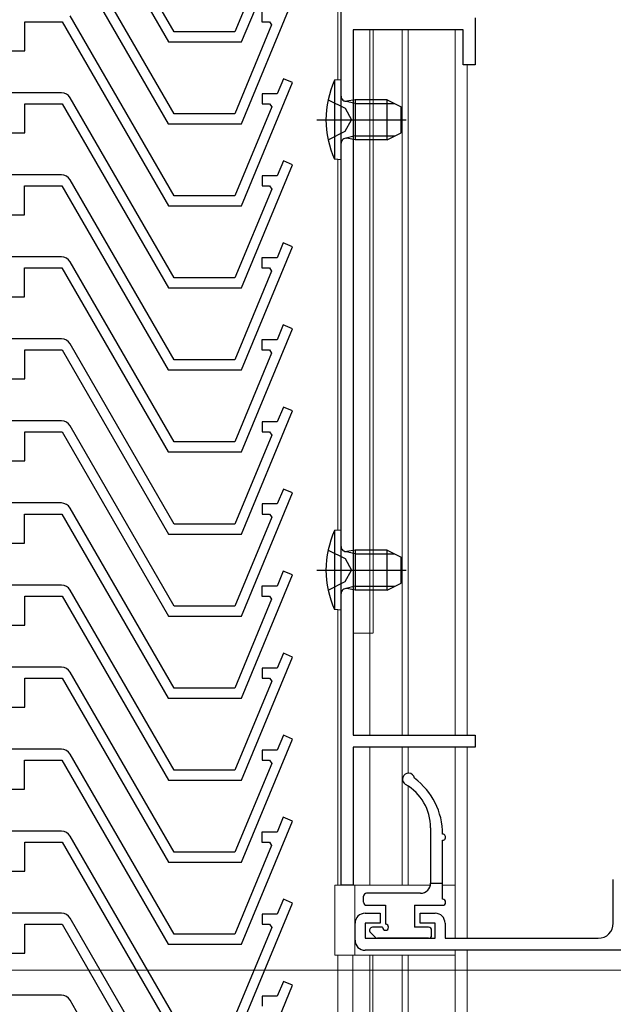
# Model space of a CAD drawing. Extents: x 0 to 1050, y 0 to 1574.
# Drawn here: x 149 to 208, y 1002 to 1100 of the extents above; entities that cross this region are included whole.
import ezdxf

# ---------------------------------------------------------------- set-up
doc = ezdxf.new("R2010")
doc.units = 0
doc.linetypes.add('YCENTER_1', pattern=[13, 10, -1, 1, -1])
doc.linetypes.add('YHIDDEN_1', pattern=[4, 3, -1])
for name, color, linetype, lineweight in [('YKK_11', 7, 'CONTINUOUS', 30), ('YKK_12', 2, 'CONTINUOUS', 13), ('YKK_13', 4, 'CONTINUOUS', 30), ('YKK_D', 6, 'CONTINUOUS', 13)]:
    doc.layers.add(name, color=color, linetype=linetype, lineweight=lineweight)

msp = doc.modelspace()

# ---------------------------------------------------------------- linework, layer by layer
at = {"layer": 'YKK_11'}
for p, q in [((153.031, 1116.2), (163.655, 1097.8)), ((164.232, 1098.8), (153.84, 1116.8)), ((170.972, 1097.8), (176.071, 1110.109)), ((153.023, 1108), (163.646, 1089.6)), ((164.223, 1090.6), (153.831, 1108.6)), ((173.981, 1107.678), (170.304, 1098.8)), ((170.964, 1089.6), (176.062, 1101.909)), ((180.9, 1013.499), (180.9, 1102.053)), ((164.232, 1082.4), (153.84, 1100.4)), ((173, 1100.8), (173, 1099.8)), ((194.3, 1100.199), (194.3, 1095.499)), ((149.309, 1096.9), (149.309, 1099.8)), ((149.309, 1099.8), (153.031, 1099.8)), ((153.031, 1099.8), (163.655, 1081.4)), ((173.972, 1099.478), (170.295, 1090.6)), ((173, 1099.8), (173.757, 1099.8)), ((173.757, 1099.8), (173.972, 1099.478)), ((170.304, 1098.8), (164.232, 1098.8)), ((193.1, 1098.999), (182.1, 1098.999)), ((182.1, 1098.999), (182.1, 1028.499)), ((193.1, 1095.499), (193.1, 1098.999)), ((163.655, 1097.8), (170.972, 1097.8)), ((145.809, 1096.9), (149.309, 1096.9)), ((194.3, 1095.499), (193.1, 1095.499)), ((170.972, 1081.4), (176.071, 1093.709)), ((175.147, 1094.092), (174.529, 1092.6)), ((176.071, 1093.709), (175.147, 1094.092)), ((152.974, 1092.7), (89.629, 1092.7)), ((174.529, 1092.6), (173.009, 1092.6)), ((173.009, 1092.6), (173.009, 1091.6)), ((149.309, 1088.7), (149.309, 1091.6)), ((149.309, 1091.6), (153.031, 1091.6)), ((153.031, 1091.6), (163.655, 1073.2)), ((164.232, 1074.2), (153.84, 1092.2)), ((173.981, 1091.278), (170.304, 1082.4)), ((173.009, 1091.6), (173.765, 1091.6)), ((173.765, 1091.6), (173.981, 1091.278)), ((170.295, 1090.6), (164.223, 1090.6)), ((163.646, 1089.6), (170.964, 1089.6)), ((145.809, 1088.7), (149.309, 1088.7)), ((170.972, 1073.2), (176.071, 1085.509)), ((175.147, 1085.892), (174.529, 1084.4)), ((176.071, 1085.509), (175.147, 1085.892)), ((152.965, 1084.5), (89.621, 1084.5)), ((174.529, 1084.4), (173.009, 1084.4)), ((173.009, 1084.4), (173.009, 1083.4)), ((149.3, 1080.5), (149.3, 1083.4)), ((149.3, 1083.4), (153.023, 1083.4)), ((153.023, 1083.4), (163.646, 1065)), ((164.223, 1066), (153.831, 1084)), ((173.009, 1083.4), (173.765, 1083.4)), ((173.765, 1083.4), (173.981, 1083.078)), ((170.304, 1082.4), (164.232, 1082.4)), ((173.981, 1083.078), (170.304, 1074.2)), ((145.8, 1080.5), (149.3, 1080.5)), ((163.655, 1081.4), (170.972, 1081.4)), ((175.138, 1077.692), (174.52, 1076.2)), ((176.062, 1077.309), (175.138, 1077.692)), ((170.964, 1065), (176.062, 1077.309)), ((152.965, 1076.3), (89.621, 1076.3)), ((164.223, 1057.8), (153.831, 1075.8)), ((174.52, 1076.2), (173, 1076.2)), ((173, 1076.2), (173, 1075.2)), ((149.3, 1072.3), (149.3, 1075.2)), ((149.3, 1075.2), (153.023, 1075.2)), ((153.023, 1075.2), (163.646, 1056.8)), ((173.972, 1074.878), (170.295, 1066)), ((173, 1075.2), (173.757, 1075.2)), ((173.757, 1075.2), (173.972, 1074.878)), ((170.304, 1074.2), (164.232, 1074.2)), ((163.655, 1073.2), (170.972, 1073.2)), ((145.8, 1072.3), (149.3, 1072.3)), ((170.964, 1056.8), (176.062, 1069.109)), ((175.138, 1069.492), (174.52, 1068)), ((176.062, 1069.109), (175.138, 1069.492)), ((152.974, 1068.1), (89.629, 1068.1)), ((174.52, 1068), (173, 1068)), ((173, 1068), (173, 1067)), ((149.309, 1064.1), (149.309, 1067)), ((149.309, 1067), (153.031, 1067)), ((153.031, 1067), (163.655, 1048.6)), ((164.232, 1049.6), (153.84, 1067.6)), ((173.972, 1066.678), (170.295, 1057.8)), ((173, 1067), (173.757, 1067)), ((173.757, 1067), (173.972, 1066.678)), ((170.295, 1066), (164.223, 1066)), ((163.646, 1065), (170.964, 1065)), ((145.809, 1064.1), (149.309, 1064.1)), ((170.972, 1048.6), (176.071, 1060.909)), ((175.147, 1061.292), (174.529, 1059.8)), ((176.071, 1060.909), (175.147, 1061.292)), ((152.974, 1059.9), (89.629, 1059.9)), ((174.529, 1059.8), (173.009, 1059.8)), ((173.009, 1059.8), (173.009, 1058.8)), ((149.309, 1055.9), (149.309, 1058.8)), ((149.309, 1058.8), (153.031, 1058.8)), ((153.031, 1058.8), (163.655, 1040.4)), ((164.232, 1041.4), (153.84, 1059.4)), ((173.009, 1058.8), (173.765, 1058.8)), ((173.765, 1058.8), (173.981, 1058.478)), ((170.295, 1057.8), (164.223, 1057.8)), ((173.981, 1058.478), (170.304, 1049.6)), ((145.809, 1055.9), (149.309, 1055.9)), ((163.646, 1056.8), (170.964, 1056.8)), ((175.147, 1053.092), (174.529, 1051.6)), ((176.071, 1052.709), (175.147, 1053.092)), ((170.972, 1040.4), (176.071, 1052.709)), ((152.965, 1051.7), (89.621, 1051.7)), ((164.223, 1033.2), (153.831, 1051.2)), ((174.529, 1051.6), (173.009, 1051.6)), ((173.009, 1051.6), (173.009, 1050.6)), ((149.3, 1047.7), (149.3, 1050.6)), ((149.3, 1050.6), (153.023, 1050.6)), ((153.023, 1050.6), (163.646, 1032.2)), ((173.981, 1050.278), (170.304, 1041.4)), ((173.009, 1050.6), (173.765, 1050.6)), ((173.765, 1050.6), (173.981, 1050.278)), ((170.304, 1049.6), (164.232, 1049.6)), ((163.655, 1048.6), (170.972, 1048.6)), ((145.8, 1047.7), (149.3, 1047.7)), ((170.964, 1032.2), (176.062, 1044.509)), ((175.138, 1044.892), (174.52, 1043.4)), ((176.062, 1044.509), (175.138, 1044.892)), ((152.974, 1043.5), (89.629, 1043.5)), ((174.52, 1043.4), (173, 1043.4)), ((173, 1043.4), (173, 1042.4)), ((149.309, 1039.5), (149.309, 1042.4)), ((149.309, 1042.4), (153.031, 1042.4)), ((153.031, 1042.4), (163.655, 1024)), ((164.232, 1025), (153.84, 1043)), ((173.972, 1042.078), (170.295, 1033.2)), ((173, 1042.4), (173.757, 1042.4)), ((173.757, 1042.4), (173.972, 1042.078)), ((170.304, 1041.4), (164.232, 1041.4)), ((163.655, 1040.4), (170.972, 1040.4)), ((145.809, 1039.5), (149.309, 1039.5)), ((170.972, 1024), (176.071, 1036.309)), ((175.147, 1036.692), (174.529, 1035.2)), ((176.071, 1036.309), (175.147, 1036.692)), ((152.974, 1035.3), (89.629, 1035.3)), ((174.529, 1035.2), (173.009, 1035.2)), ((173.009, 1035.2), (173.009, 1034.2)), ((149.309, 1031.3), (149.309, 1034.2)), ((149.309, 1034.2), (153.031, 1034.2)), ((153.031, 1034.2), (163.655, 1015.8)), ((164.232, 1016.8), (153.84, 1034.8)), ((173.009, 1034.2), (173.765, 1034.2)), ((173.765, 1034.2), (173.981, 1033.878)), ((170.295, 1033.2), (164.223, 1033.2)), ((173.981, 1033.878), (170.304, 1025)), ((145.809, 1031.3), (149.309, 1031.3)), ((163.646, 1032.2), (170.964, 1032.2)), ((175.147, 1028.492), (174.529, 1027)), ((176.071, 1028.109), (175.147, 1028.492)), ((182.1, 1028.499), (194.3, 1028.499)), ((194.3, 1028.499), (194.3, 1027.299)), ((170.972, 1015.8), (176.071, 1028.109)), ((194.3, 1027.299), (182.1, 1027.299)), ((182.1, 1027.299), (182.1, 1013.499)), ((152.965, 1027.1), (89.621, 1027.1)), ((164.223, 1008.6), (153.831, 1026.6)), ((174.529, 1027), (173.009, 1027)), ((173.009, 1027), (173.009, 1026)), ((149.3, 1023.1), (149.3, 1026)), ((149.3, 1026), (153.023, 1026)), ((153.023, 1026), (163.646, 1007.6)), ((173.981, 1025.678), (170.304, 1016.8)), ((173.009, 1026), (173.765, 1026)), ((173.765, 1026), (173.981, 1025.678)), ((170.304, 1025), (164.232, 1025)), ((163.655, 1024), (170.972, 1024)), ((145.8, 1023.1), (149.3, 1023.1)), ((170.964, 1007.6), (176.062, 1019.909)), ((175.138, 1020.292), (174.52, 1018.8)), ((176.062, 1019.909), (175.138, 1020.292)), ((152.974, 1018.9), (89.629, 1018.9)), ((174.52, 1018.8), (173, 1018.8)), ((173, 1018.8), (173, 1017.8)), ((149.309, 1014.9), (149.309, 1017.8)), ((149.309, 1017.8), (153.031, 1017.8)), ((153.031, 1017.8), (163.655, 999.4)), ((164.232, 1000.4), (153.84, 1018.4)), ((173.972, 1017.478), (170.295, 1008.6)), ((173, 1017.8), (173.757, 1017.8)), ((173.757, 1017.8), (173.972, 1017.478)), ((170.304, 1016.8), (164.232, 1016.8)), ((163.655, 1015.8), (170.972, 1015.8)), ((145.809, 1014.9), (149.309, 1014.9)), ((182.1, 1013.499), (180.9, 1013.499)), ((170.972, 999.4), (176.071, 1011.709)), ((175.147, 1012.092), (174.529, 1010.6)), ((176.071, 1011.709), (175.147, 1012.092)), ((152.974, 1010.7), (89.629, 1010.7)), ((174.529, 1010.6), (173.009, 1010.6)), ((173.009, 1010.6), (173.009, 1009.6)), ((149.309, 1006.7), (149.309, 1009.6)), ((149.309, 1009.6), (153.031, 1009.6)), ((153.031, 1009.6), (163.655, 991.2)), ((164.232, 992.2), (153.84, 1010.2)), ((173.009, 1009.6), (173.765, 1009.6)), ((173.765, 1009.6), (173.981, 1009.278)), ((170.295, 1008.6), (164.223, 1008.6)), ((173.981, 1009.278), (170.304, 1000.4)), ((145.809, 1006.7), (149.309, 1006.7)), ((163.646, 1007.6), (170.964, 1007.6)), ((175.147, 1003.892), (174.529, 1002.4)), ((176.071, 1003.509), (175.147, 1003.892)), ((170.972, 991.2), (176.071, 1003.509)), ((152.965, 1002.5), (89.621, 1002.5)), ((164.223, 984), (153.831, 1002)), ((174.529, 1002.4), (173.009, 1002.4)), ((173.009, 1002.4), (173.009, 1001.4))]:
    msp.add_line(p, q, dxfattribs=at)
at = {"layer": 'YKK_11', "linetype": 'ByBlock', "lineweight": -2, "ltscale": 0.5}
for p, q in [((208.1, 1009.7), (208.1, 1014.07)), ((183.3, 1010.7), (184.8, 1010.7)), ((184.8, 1010.7), (184.8, 1009.7)), ((188.8, 1009.7), (188.8, 1010.7)), ((188.8, 1010.7), (190.3, 1010.7)), ((182.3, 1008), (182.3, 1009.7)), ((184.8, 1009.7), (183.3, 1009.7)), ((183.3, 1009.7), (183.3, 1008.2)), ((190.3, 1009.7), (188.8, 1009.7)), ((190.3, 1008.2), (190.3, 1009.7)), ((191.3, 1009.7), (191.3, 1008.2)), ((183.3, 1008.2), (190.3, 1008.2)), ((191.3, 1008.2), (206.6, 1008.2)), ((212.3, 1007), (183.3, 1007))]:
    msp.add_line(p, q, dxfattribs=at)
at = {"layer": 'YKK_11'}
for centre in [(152.974, 1091.7), (152.965, 1083.5), (152.965, 1075.3), (152.974, 1067.1), (152.974, 1058.9), (152.965, 1050.7), (152.974, 1042.5), (152.974, 1034.3), (152.965, 1026.1), (152.974, 1017.9), (152.974, 1009.7), (152.965, 1001.5)]:
    msp.add_arc(centre, 1, 30, 90, dxfattribs=at)
at = {"layer": 'YKK_11', "linetype": 'ByBlock', "lineweight": -2, "ltscale": 0.5}
for centre, radius, start, end in [((183.3, 1009.7), 1, 90.00001, 179.99999), ((190.3, 1009.7), 1, 0.00001, 89.99999), ((206.6, 1009.7), 1.5, 270.00001, 359.99999), ((183.3, 1008), 1, 180.00001, 269.99999)]:
    msp.add_arc(centre, radius, start, end, dxfattribs=at)
at = {"layer": 'YKK_12', "linetype": 'Continuous'}
for p, q in [((180.594, 1196.498), (180.594, 1093.972)), ((183.794, 1098.999), (183.794, 1038.998)), ((184.1, 1098.999), (184.1, 1038.698)), ((180.594, 1086.026), (180.594, 1048.972)), ((180.594, 1041.026), (180.594, 1013.498)), ((182.094, 1038.698), (184.094, 1038.698)), ((183.794, 1038.998), (183.794, 1028.499)), ((183.794, 1027.299), (183.794, 1013.498)), ((180.294, 1013.498), (189.844, 1013.498)), ((180.294, 1013.498), (180.294, 1006.498)), ((191.044, 1013.498), (192.294, 1013.498)), ((180.294, 1006.498), (192.294, 1006.498))]:
    msp.add_line(p, q, dxfattribs=at)
at = {"layer": 'YKK_12'}
for p, q in [((186.994, 1098.999), (186.994, 1028.499)), ((187.594, 1098.999), (187.594, 1028.499)), ((192.294, 1098.999), (192.294, 1028.499)), ((186.994, 1027.299), (186.994, 1013.498)), ((187.594, 1027.299), (187.594, 1024.698)), ((192.294, 1027.299), (192.294, 1013.798)), ((187.594, 1023.431), (187.594, 1013.498)), ((180.594, 1006.498), (180.594, 880.185)), ((182.094, 1006.498), (182.094, 880.185)), ((183.794, 1006.498), (183.794, 880.185)), ((184.094, 1006.498), (184.094, 880.185)), ((186.994, 1006.498), (186.994, 880.185)), ((187.594, 1006.498), (187.594, 880.185)), ((192.294, 1006.498), (192.294, 880.185))]:
    msp.add_line(p, q, dxfattribs=at)
at = {"layer": 'YKK_12', "linetype": 'Continuous', "ltscale": 0.5}
for p, q in [((192.294, 1098.999), (192.294, 1028.499)), ((193.494, 1095.51), (193.494, 1028.499)), ((192.294, 1027.299), (192.294, 1008.2)), ((193.494, 1027.299), (193.494, 1008.2)), ((182.294, 1013.499), (182.294, 1006.498)), ((192.294, 1007), (192.294, 880.185)), ((193.494, 1007), (193.494, 880.185))]:
    msp.add_line(p, q, dxfattribs=at)
at = {"layer": 'YKK_13', "linetype": 'Continuous', "ltscale": 0.5}
for p, q in [((180.9, 1093.999), (180.257, 1093.943)), ((180.257, 1093.943), (180.257, 1086.055)), ((180.9, 1085.999), (180.9, 1093.999)), ((182.3, 1091.999), (181.488, 1091.854)), ((182.3, 1091.999), (182.3, 1087.999)), ((185.5, 1091.999), (182.3, 1091.999)), ((185.5, 1087.999), (185.5, 1091.999)), ((185.5, 1091.999), (186.9, 1091.299)), ((186.9, 1088.699), (186.9, 1091.299)), ((185.5, 1087.999), (186.9, 1088.699)), ((182.3, 1087.999), (181.488, 1088.144)), ((185.5, 1087.999), (182.3, 1087.999)), ((180.9, 1085.999), (180.257, 1086.055)), ((180.9, 1048.999), (180.257, 1048.943)), ((180.9, 1040.999), (180.9, 1048.999)), ((180.257, 1048.943), (180.257, 1041.055)), ((182.3, 1046.999), (181.488, 1046.854)), ((182.3, 1046.999), (182.3, 1042.999)), ((185.5, 1046.999), (182.3, 1046.999)), ((185.5, 1042.999), (185.5, 1046.999)), ((185.5, 1046.999), (186.9, 1046.299)), ((186.9, 1043.699), (186.9, 1046.299)), ((182.3, 1042.999), (181.488, 1043.144)), ((185.5, 1042.999), (186.9, 1043.699)), ((185.5, 1042.999), (182.3, 1042.999)), ((180.9, 1040.999), (180.257, 1041.055))]:
    msp.add_line(p, q, dxfattribs=at)
at = {"layer": 'YKK_13', "linetype": 'YHIDDEN_1'}
for p, q in [((179.613, 1091.999), (181.328, 1091.144)), ((181.328, 1091.144), (181.937, 1089.999)), ((181.328, 1088.854), (181.937, 1089.999)), ((179.613, 1087.999), (181.328, 1088.854)), ((179.613, 1046.999), (181.328, 1046.144)), ((181.328, 1046.144), (181.937, 1044.999)), ((181.328, 1043.854), (181.937, 1044.999)), ((179.613, 1042.999), (181.328, 1043.854))]:
    msp.add_line(p, q, dxfattribs=at)
at = {"layer": 'YKK_13', "linetype": 'Continuous'}
for p, q in [((182.3, 1091.62), (181.285, 1091.86)), ((182.3, 1091.62), (186.258, 1091.62)), ((182.3, 1088.378), (181.285, 1088.138)), ((182.3, 1088.378), (186.258, 1088.378)), ((182.3, 1046.62), (181.285, 1046.86)), ((182.3, 1046.62), (186.258, 1046.62)), ((182.3, 1043.378), (181.285, 1043.138)), ((182.3, 1043.378), (186.258, 1043.378))]:
    msp.add_line(p, q, dxfattribs=at)
at = {"layer": 'YKK_13', "linetype": 'YCENTER_1'}
for p, q in [((178.475, 1089.999), (187.413, 1089.999)), ((178.475, 1044.999), (187.413, 1044.999))]:
    msp.add_line(p, q, dxfattribs=at)
at = {"layer": 'YKK_13'}
for p, q in [((178.549, 1089.999), (186.08, 1089.999)), ((178.549, 1044.999), (183.062, 1044.999)), ((189.85, 1019.251), (189.85, 1013.7)), ((191.05, 1012.1), (191.05, 1018)), ((189.85, 1013.7), (191.05, 1013.7)), ((188.85, 1012.7), (183.45, 1012.7)), ((183.15, 1011.8), (183.15, 1012.4)), ((183.45, 1011.5), (185.35, 1011.5)), ((185.35, 1011.5), (185.35, 1009.6)), ((188.25, 1011.5), (188.25, 1009.3)), ((188.25, 1011.5), (191.05, 1011.5)), ((183.838, 1008.788), (184.338, 1008.288)), ((185.05, 1009.3), (184.05, 1009.3)), ((189.65, 1009.3), (188.25, 1009.3)), ((189.95, 1008.5), (189.95, 1009)), ((189.65, 1008.2), (184.55, 1008.2))]:
    msp.add_line(p, q, dxfattribs=at)
at = {"layer": 'YKK_13', "linetype": 'Continuous', "ltscale": 0.5}
for centre, radius, start, end in [((188.9, 1089.999), 9.5, 155.47227, 204.52773), ((181.4, 1092.347), 0.5, 180, 280.09096), ((181.4, 1087.651), 0.5, 79.90904, 180), ((188.9, 1044.999), 9.5, 155.47227, 204.52773), ((181.4, 1047.347), 0.5, 180, 280.09096), ((181.4, 1042.651), 0.5, 79.90904, 180)]:
    msp.add_arc(centre, radius, start, end, dxfattribs=at)
at = {"layer": 'YKK_13'}
for centre, radius, start, end in [((187.65, 1024.1), 0.6, 9.5609, 239.9995), ((184.85, 1019.251), 5, 0, 59.9995), ((184.05, 1018.594), 7, 0.0535, 53.21489), ((191.05, 1018.3), 0.3, 270, 90.00058), ((188.85, 1013.7), 1, 270, 0), ((183.45, 1012.4), 0.3, 90, 180), ((183.45, 1011.8), 0.3, 180, 270), ((191.05, 1011.8), 0.3, 270, 90), ((185.35, 1009.3), 0.3, 180, 90), ((184.05, 1009), 0.3, 90, 225), ((189.65, 1009), 0.3, 0, 90), ((184.55, 1008.5), 0.3, 225, 270), ((189.65, 1008.5), 0.3, 270, 0)]:
    msp.add_arc(centre, radius, start, end, dxfattribs=at)
at = {"layer": 'YKK_D'}
msp.add_line((257.244, 1005), (51.294, 1005), dxfattribs=at)

doc.saveas('drawing.dxf')
